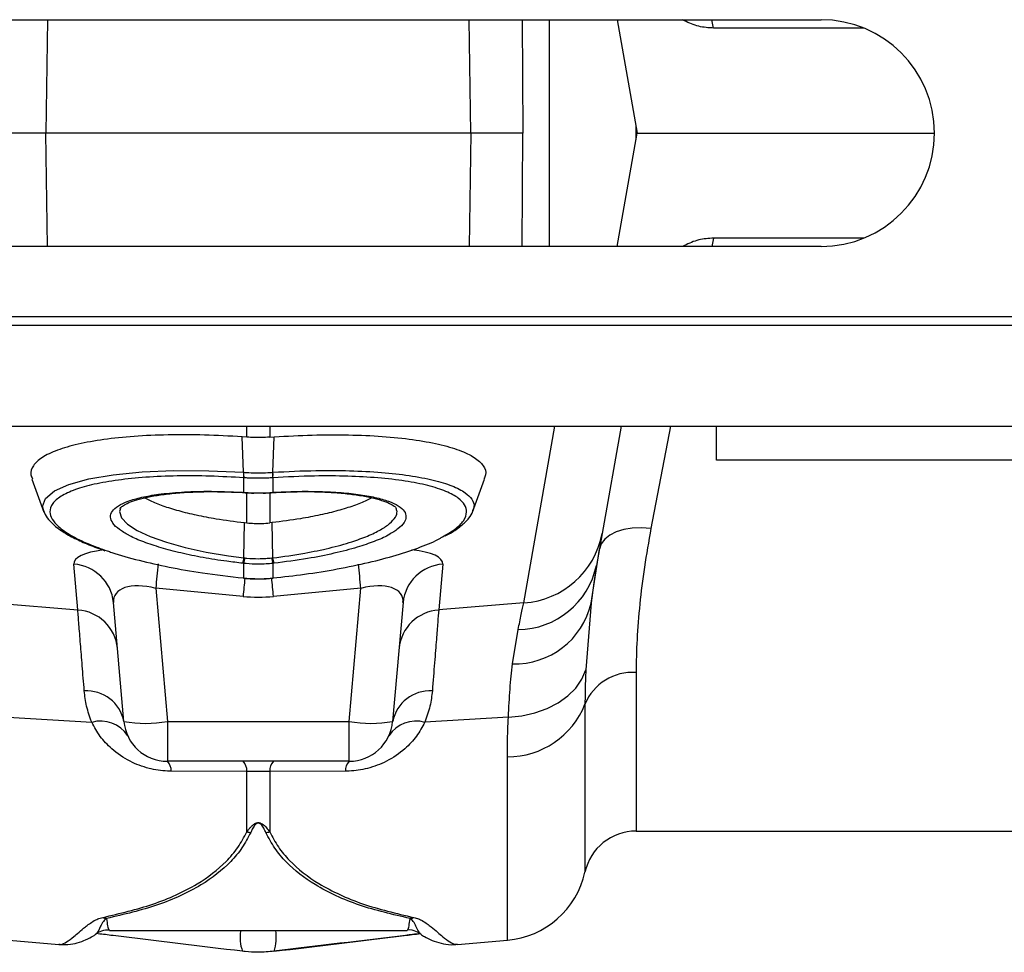
# Model space of a CAD drawing. Units: millimetres. Extents: x 662 to 11758, y 707 to 5069.
# Drawn here: x 10060 to 10173, y 4415 to 4522 of the extents above; entities that cross this region are included whole.
import ezdxf

# ---------------------------------------------------------------- set-up
doc = ezdxf.new("R2010")
doc.units = ezdxf.units.MM
doc.layers.add('ACO_DRAINAGE', color=7, linetype='CONTINUOUS')

# ---------------------------------------------------------------- blocks, each defined once
blk = doc.blocks.new('ACO_-_32990_-_PLAN')
at = {"layer": 'ACO_DRAINAGE', "linetype": 'Continuous'}
for p, q in [((650.3, 93), (774.3, 93)), ((685.63, 93), (685.45, 80)), ((734.15, 80), (733.97, 93)), ((740.03, 93), (740.13, 80)), ((743.14, 93), (743.14, 67)), ((750.95, 93), (753.24, 80)), ((758.64, 92.88), (758.43, 93)), ((758.63, 93), (758.64, 92.88)), ((761.98, 92.04), (761.78, 93)), ((779.2, 92.04), (761.98, 92.04)), ((753.1, 79.22), (753.1, 80.78)), ((734.15, 80), (685.45, 80)), ((685.63, 67), (685.45, 80)), ((734.15, 80), (733.97, 67)), ((740.03, 67), (740.13, 80)), ((750.95, 67), (753.24, 80)), ((753.24, 80), (787.3, 80)), ((761.98, 67.96), (761.78, 67)), ((779.2, 67.96), (761.98, 67.96)), ((774.3, 67), (650.3, 67)), ((758.64, 67.12), (758.43, 67)), ((758.63, 67), (758.64, 67.12)), ((9.84, 59), (1014.42, 59)), ((9.8, 58), (1014.38, 58)), ((9.8, 46.4), (1014.38, 46.4)), ((708.49, 45.15), (708.49, 46.4)), ((711.11, 46.4), (711.11, 45.15)), ((740.23, 26.17), (743.8, 46.4)), ((751.38, 46.4), (749.21, 34.1)), ((757.03, 46.4), (754.8, 34.69)), ((762.3, 42.5), (762.3, 46.4)), ((708.49, 45.15), (707.96, 45.19)), ((708.12, 41.12), (707.96, 45.19)), ((711.11, 45.15), (711.64, 45.19)), ((711.48, 41.12), (711.64, 45.19)), ((862.3, 42.5), (762.3, 42.5)), ((690.39, 40.37), (693.17, 40.85)), ((693.17, 40.85), (696.5, 41.17)), ((696.5, 41.17), (700.13, 41.32)), ((700.13, 41.32), (704.13, 41.3)), ((704.13, 41.3), (708.12, 41.12)), ((708.12, 41.12), (708.13, 41.12)), ((708.12, 41.12), (708.12, 41.12)), ((708.12, 41.12), (708.12, 41.12)), ((711.48, 41.12), (711.48, 41.12)), ((683.86, 40.33), (685.23, 36.56)), ((686.43, 39), (688.08, 39.74)), ((688.08, 39.74), (690.39, 40.37)), ((708.14, 40.49), (708.14, 40.49)), ((708.14, 38.82), (708.14, 40.49)), ((711.46, 40.49), (711.46, 38.82)), ((711.46, 40.49), (711.46, 40.49)), ((734.37, 36.56), (735.74, 40.33)), ((685.4, 38.13), (686.43, 39)), ((707.51, 38.83), (708.02, 38.81)), ((707.99, 38.83), (708.14, 38.82)), ((707.99, 38.83), (708.01, 38.8)), ((708.01, 38.8), (708.02, 38.8)), ((708.02, 38.8), (708.17, 38.79)), ((708.02, 38.8), (708.02, 38.8)), ((708.14, 38.82), (708.16, 38.79)), ((708.16, 38.79), (708.17, 38.79)), ((708.49, 35.33), (708.49, 38.77)), ((711.11, 38.78), (711.11, 35.33)), ((711.43, 38.79), (711.58, 38.79)), ((711.43, 38.79), (711.44, 38.79)), ((711.44, 38.79), (711.46, 38.82)), ((711.46, 38.82), (711.61, 38.83)), ((711.58, 38.8), (711.59, 38.8)), ((711.59, 38.8), (711.61, 38.83)), ((685.08, 37.21), (685.4, 38.13)), ((685.23, 36.71), (685.08, 37.21)), ((694.01, 36.97), (693.9, 36.62)), ((693.9, 36.62), (694.14, 35.91)), ((694.14, 35.91), (694.82, 35.19)), ((694.82, 35.19), (695.93, 34.46)), ((708.15, 31.32), (708.21, 35.36)), ((708.21, 35.36), (708.49, 35.33)), ((711.39, 35.36), (711.11, 35.33)), ((711.45, 31.32), (711.39, 35.36)), ((695.93, 34.46), (697.42, 33.76)), ((749.21, 34.1), (748.56, 30.44)), ((750.08, 33.91), (749.5, 33.45)), ((750.82, 34.29), (750.08, 33.91)), ((751.69, 34.56), (750.82, 34.29)), ((752.67, 34.72), (751.69, 34.56)), ((753.72, 34.76), (752.67, 34.72)), ((754.8, 34.69), (753.72, 34.76)), ((697.42, 33.76), (699.28, 33.1)), ((699.28, 33.1), (701.43, 32.5)), ((749.1, 32.92), (748.9, 32.33)), ((749.5, 33.45), (749.1, 32.92)), ((701.43, 32.5), (703.83, 31.98)), ((703.83, 31.98), (706.4, 31.55)), ((747.95, 26.12), (748.9, 32.33)), ((689.12, 25.35), (688.66, 30.59)), ((706.4, 31.55), (708.15, 31.32)), ((708.14, 30.68), (708.03, 30.7)), ((708.14, 29.01), (708.14, 30.68)), ((708.15, 31.32), (708.15, 31.32)), ((708.15, 31.32), (708.15, 31.32)), ((711.57, 30.7), (711.46, 30.68)), ((711.46, 30.68), (711.46, 29.01)), ((730.94, 30.59), (730.48, 25.35)), ((708.09, 28.98), (708.13, 28.98)), ((708.09, 28.98), (708.1, 28.98)), ((708.1, 28.98), (708.11, 29.01)), ((708.11, 29.01), (708.14, 29.01)), ((708.13, 28.98), (708.14, 29.01)), ((708.13, 28.98), (708.13, 28.98)), ((711.46, 29.01), (711.49, 29.01)), ((711.46, 29.01), (711.47, 28.98)), ((711.47, 28.98), (711.51, 28.98)), ((711.47, 28.98), (711.47, 28.98)), ((711.49, 29.01), (711.5, 28.98)), ((711.5, 28.98), (711.51, 28.98)), ((708.06, 26.9), (698.05, 27.83)), ((698.05, 27.83), (699.38, 12.56)), ((721.55, 27.83), (711.54, 26.9)), ((720.22, 12.56), (721.55, 27.83)), ((679.37, 26.17), (689.12, 25.35)), ((694.4, 12.56), (693.21, 26.19)), ((726.39, 26.19), (725.2, 12.56)), ((740.23, 26.17), (730.48, 25.35)), ((747.95, 26.12), (747.34, 18.48)), ((738.92, 19.16), (739.59, 23.09)), ((746.88, 17.4), (747.34, 18.48)), ((753.1, 18.17), (753.1, 0)), ((746.18, 16.4), (746.88, 17.4)), ((745.27, 15.49), (746.18, 16.4)), ((742.91, 14.05), (744.17, 14.7)), ((744.17, 14.7), (745.27, 15.49)), ((740.01, 13.22), (741.51, 13.55)), ((741.51, 13.55), (742.91, 14.05)), ((747.24, 14.54), (747.24, -4.7)), ((681.15, 13.07), (690.71, 12.47)), ((699.38, 12.56), (720.22, 12.56)), ((699.38, 12.56), (699.38, 8)), ((720.22, 8), (720.22, 12.56)), ((738.46, 13.07), (728.89, 12.47)), ((738.46, 13.07), (740.01, 13.22)), ((720.22, 8), (699.38, 8)), ((738.35, -12.5), (738.35, 8.51)), ((708.49, 6.84), (699.82, 6.87)), ((708.49, -0.09), (708.49, 6.84)), ((711.11, 6.84), (708.49, 6.84)), ((719.78, 6.87), (711.11, 6.84)), ((711.11, 6.84), (711.11, -0.09)), ((753.1, 0), (866.5, 0)), ((692.17, -9.99), (692.26, -10.06)), ((727.34, -10.06), (727.55, -9.91)), ((692.75, -11.38), (726.85, -11.38)), ((681.25, -12.5), (686.95, -13)), ((732.65, -13), (738.35, -12.5))]:
    blk.add_line(p, q, dxfattribs=at)
for centre, radius, start, end in [((774.3, 80), 13, 270, 90), ((711.12, 40.89), 3, 175.7386, 187.687), ((711.12, 40.89), 3.01, 175.737, 187.668), ((708.48, 40.89), 3, 352.313, 4.2614), ((708.48, 40.89), 3.01, 352.332, 4.263), ((739.63, 35.9), 9.75, 273.5423, 349.3703), ((688.34, 25.71), 4.89, 5.6989, 86.1969), ((1169.77, -15.84), 473.74, 174.3718, 174.7109), ((704.68, 31.68), 3.49, 343.6951, 354.1507), ((704.67, 31.68), 3.62, 344.0928, 354.1779), ((714.94, 31.68), 3.62, 185.8221, 195.9072), ((714.92, 31.68), 3.49, 185.8493, 196.3049), ((249.71, -15.86), 473.86, 5.2891, 5.6279), ((731.26, 25.71), 4.89, 93.8031, 174.3011), ((739.47, 32.38), 9.29, 270.6993, 347.9607), ((1234.96, -21.97), 529.16, 174.4746, 174.7003), ((186.34, -21.81), 527.46, 5.2995, 5.5298), ((739.19, 28.15), 8.99, 268.286, 346.9576), ((688.8, 20.46), 4.89, 5.6989, 86.1969), ((730.8, 20.46), 4.89, 93.8031, 174.3011), ((752.67, 12.33), 5.86, 85.7662, 157.8649), ((690.11, 11.71), 4.37, 11.2586, 93.3763), ((729.49, 11.71), 4.37, 86.6237, 168.7414), ((738.38, 18.04), 9.53, 269.8084, 338.4587), ((691.75, 8.94), 3.67, 32.7827, 106.3149), ((696.89, 26.98), 14.63, 260.1973, 279.8027), ((699.38, 13), 5, 185, 270), ((722.71, 26.98), 14.63, 260.1973, 279.8027), ((720.22, 13), 5, 270, 355), ((727.86, 8.94), 3.67, 73.6851, 147.2173), ((698.33, 6.95), 1.49, 357.0763, 45.0975), ((706.95, 6.92), 1.54, 356.9165, 44.2784), ((712.65, 6.92), 1.54, 135.7216, 183.0835), ((721.27, 6.95), 1.49, 134.9025, 182.9237), ((709.68, 5.5), 5.71, 258.028, 262.4649), ((709.92, 5.5), 5.71, 277.5351, 281.972), ((753.1, -6), 6, 90, 167.512), ((737.48, -2.54), 10, 275, 347.512), ((692.93, -7.27), 2.79, 249.9426, 259.2265), ((726.67, -7.27), 2.79, 280.7735, 290.0574), ((712.09, -12.23), 4.38, 168.89, 200.8578), ((706.82, -12.17), 5.05, 341.3117, 8.9405)]:
    blk.add_arc(centre, radius, start, end, dxfattribs=at)
for centre, major_axis, ratio, start_param, end_param in [((698.79, 29.64), (10.12, -1.08), 0.24996, 2.326551, 3.190487), ((720.82, 29.64), (10.12, 1.08), 0.24996, 6.234291, 7.119102), ((698.35, 24.8), (5.03, -2.12), 0.506706, 1.839784, 3.402984), ((721.25, 24.8), (5.03, 2.12), 0.506706, 6.021794, 7.584994), ((709.8, 47.89), (0, 21.07), 0.94913, 3.054326, 3.228859)]:
    blk.add_ellipse(centre, major_axis=major_axis, ratio=ratio, start_param=start_param, end_param=end_param, dxfattribs=at)
for points, knots in [([(761.98, 92.04), (761.41, 92.08), (760.24, 92.14), (759.18, 92.63), (758.64, 92.88)], [0, 0, 0, 0, 0.495008, 1, 1, 1, 1]), ([(685.45, 80), (684.77, 80), (683.43, 80), (681.63, 80), (680.27, 80), (679.63, 80), (679.51, 80), (679.47, 80)], [0, 0, 0, 0, 0.227325, 0.45465, 0.681975, 0.909303, 1, 1, 1, 1]), ([(740.13, 80), (740, 80), (739.75, 80), (738.57, 80), (736.93, 80), (735.36, 80), (734.42, 80), (734.15, 80)], [0, 0, 0, 0, 0.22733, 0.45466, 0.681989, 0.909316, 1, 1, 1, 1]), ([(761.98, 67.96), (761.41, 67.92), (760.24, 67.86), (759.18, 67.37), (758.64, 67.12)], [0, 0, 0, 0, 0.495008, 1, 1, 1, 1]), ([(707.96, 45.19), (706.5, 45.27), (703.59, 45.43), (699.41, 45.44), (695.52, 45.27), (692.03, 44.91), (689.06, 44.37), (686.67, 43.68), (684.93, 42.84), (683.93, 41.89), (683.6, 41.05), (683.86, 40.52), (683.94, 40.36)], [0, 0, 0, 0, 0.106108, 0.212216, 0.31833, 0.424444, 0.530448, 0.636452, 0.742266, 0.848077, 0.95375, 1, 1, 1, 1]), ([(711.11, 45.15), (710.79, 45.13), (709.92, 45.07), (709.05, 45.12), (708.49, 45.15)], [0, 0, 0, 0, 0.36122, 1, 1, 1, 1]), ([(711.64, 45.19), (713.1, 45.27), (716.01, 45.43), (720.19, 45.44), (724.08, 45.27), (727.57, 44.91), (730.54, 44.37), (732.93, 43.68), (734.67, 42.84), (735.67, 41.89), (736, 41.05), (735.74, 40.52), (735.66, 40.36)], [0, 0, 0, 0, 0.106108, 0.212216, 0.31833, 0.424444, 0.530448, 0.636452, 0.742266, 0.848077, 0.95375, 1, 1, 1, 1]), ([(708.14, 40.49), (706.85, 40.57), (704.24, 40.71), (700.44, 40.73), (696.88, 40.58), (693.67, 40.25), (690.94, 39.78), (688.72, 39.15), (687.11, 38.4), (686.13, 37.54), (685.83, 36.65), (686.11, 35.76), (686.87, 34.86), (688.27, 33.88), (690.16, 32.94), (691.78, 32.37), (692.49, 32.12)], [0, 0, 0, 0, 0.072838, 0.146644, 0.222574, 0.296024, 0.371579, 0.444759, 0.520041, 0.593222, 0.668527, 0.73003, 0.792782, 0.866074, 0.94151, 1, 1, 1, 1]), ([(708.13, 41.12), (708.32, 41.11), (708.88, 41.07), (709.8, 41.06), (710.72, 41.07), (711.28, 41.11), (711.48, 41.12)], [0, 0, 0, 0, 0.1742167, 0.4999999, 0.8251686, 1, 1, 1, 1]), ([(730.93, 33.74), (731.41, 34.01), (732.48, 34.63), (733.41, 35.59), (733.77, 36.54), (733.53, 37.4), (732.77, 38.2), (731.39, 38.96), (729.33, 39.62), (726.69, 40.15), (723.59, 40.51), (720.07, 40.7), (716.03, 40.74), (713.07, 40.58), (711.46, 40.49)], [0, 0, 0, 0, 0.06948, 0.152639, 0.23821, 0.310475, 0.384298, 0.468375, 0.554919, 0.639236, 0.726015, 0.81033, 0.897088, 1, 1, 1, 1]), ([(711.48, 41.12), (711.48, 41.12), (713.14, 41.23), (716.16, 41.35), (720.35, 41.33), (723.96, 41.14), (727.2, 40.77), (729.93, 40.26), (732.09, 39.59), (733.55, 38.84), (734.34, 38.03), (734.63, 37.34), (734.42, 36.88), (734.34, 36.71)], [0, 0, 0, 0, 0.000002, 0.127838, 0.23259, 0.340343, 0.445158, 0.553001, 0.657635, 0.765314, 0.855365, 0.947349, 1, 1, 1, 1]), ([(711.46, 40.49), (711.26, 40.48), (710.71, 40.45), (709.8, 40.43), (708.89, 40.45), (708.34, 40.48), (708.14, 40.49)], [0, 0, 0, 0, 0.174883, 0.5, 0.825732, 1, 1, 1, 1]), ([(694.95, 33.92), (694.57, 34.13), (693.76, 34.59), (693.08, 35.29), (692.79, 36), (693, 36.67), (693.69, 37.29), (694.82, 37.83), (696.39, 38.27), (698.42, 38.64), (700.95, 38.87), (704.17, 38.99), (706.62, 38.89), (707.99, 38.83)], [0, 0, 0, 0, 0.076377, 0.161932, 0.247486, 0.333055, 0.418866, 0.504679, 0.590706, 0.676735, 0.775493, 0.874252, 1, 1, 1, 1]), ([(693.96, 36.98), (693.97, 37), (693.98, 37.04), (694.31, 37.33), (694.94, 37.65), (695.86, 37.98), (697.08, 38.29), (698.58, 38.55), (700.32, 38.75), (702.25, 38.88), (704.31, 38.92), (706.08, 38.89), (707.16, 38.84), (707.51, 38.83)], [0, 0, 0, 0, 0.081315, 0.168996, 0.255453, 0.347463, 0.444999, 0.546252, 0.649228, 0.75187, 0.85291, 0.952177, 1, 1, 1, 1]), ([(708.14, 38.82), (708.31, 38.81), (708.86, 38.78), (709.86, 38.76), (710.8, 38.78), (711.35, 38.81), (711.46, 38.82)], [0, 0, 0, 0, 0.151677, 0.500071, 0.903456, 1, 1, 1, 1]), ([(708.17, 38.79), (708.36, 38.78), (708.92, 38.74), (709.49, 38.75), (709.86, 38.76)], [0, 0, 0, 0, 0.344193, 1, 1, 1, 1]), ([(709.86, 38.76), (710.2, 38.75), (710.72, 38.74), (711.24, 38.78), (711.43, 38.8)], [0, 0, 0, 0, 0.638573, 1, 1, 1, 1]), ([(711.58, 38.81), (712.31, 38.84), (713.72, 38.9), (715.77, 38.92), (717.72, 38.86), (719.57, 38.73), (721.26, 38.52), (722.75, 38.25), (723.97, 37.92), (724.86, 37.57), (725.42, 37.25), (725.63, 37.01), (725.63, 37.01), (725.63, 37.01)], [0, 0, 0, 0, 0.096993, 0.188564, 0.284255, 0.381426, 0.480411, 0.580551, 0.680363, 0.777827, 0.860847, 0.948643, 1, 1, 1, 1]), ([(711.61, 38.83), (712.34, 38.86), (714.02, 38.95), (716.53, 38.95), (719.05, 38.84), (721.3, 38.61), (723.24, 38.27), (724.79, 37.82), (725.92, 37.29), (726.6, 36.67), (726.8, 36.03), (726.55, 35.34), (725.93, 34.66), (725.14, 34.19), (724.76, 33.97)], [0, 0, 0, 0, 0.067766, 0.154199, 0.240633, 0.326873, 0.413112, 0.499225, 0.585337, 0.671425, 0.757512, 0.834429, 0.920672, 1, 1, 1, 1]), ([(696.8, 38.2), (697, 38.09), (697.55, 37.78), (698.85, 37.28), (700.62, 36.72), (702.69, 36.22), (705.2, 35.73), (707.11, 35.5), (708.21, 35.36)], [0, 0, 0, 0, 0.089894, 0.25693, 0.428765, 0.596645, 0.769321, 1, 1, 1, 1]), ([(722.81, 38.21), (722.62, 38.1), (722.06, 37.78), (720.75, 37.28), (718.98, 36.72), (716.91, 36.22), (714.4, 35.73), (712.49, 35.5), (711.39, 35.36)], [0, 0, 0, 0, 0.092251, 0.258854, 0.430244, 0.597689, 0.769919, 1, 1, 1, 1]), ([(685.22, 36.67), (685.27, 36.54), (685.42, 36.12), (685.94, 35.48), (686.79, 34.71), (687.99, 33.93), (689.5, 33.18), (690.92, 32.58), (691.91, 32.25), (692.23, 32.14)], [0, 0, 0, 0, 0.065018, 0.210732, 0.377494, 0.558466, 0.738883, 0.915671, 1, 1, 1, 1]), ([(711.45, 31.32), (711.45, 31.32), (712.7, 31.46), (714.96, 31.8), (718.02, 32.43), (720.44, 33.1), (722.39, 33.82), (723.86, 34.53), (724.94, 35.26), (725.55, 35.96), (725.77, 36.55), (725.64, 36.87), (725.59, 37)], [0, 0, 0, 0, 0.000002, 0.152967, 0.278172, 0.408434, 0.515719, 0.626131, 0.732928, 0.842809, 0.9393, 1, 1, 1, 1]), ([(731.22, 33.83), (731.43, 33.94), (732.14, 34.31), (733.08, 34.97), (733.9, 35.8), (734.34, 36.39), (734.41, 36.71), (734.41, 36.73)], [0, 0, 0, 0, 0.130135, 0.436425, 0.746536, 0.983045, 1, 1, 1, 1]), ([(708.49, 35.33), (708.77, 35.3), (709.35, 35.25), (710.22, 35.25), (710.81, 35.3), (711.11, 35.33)], [0, 0, 0, 0, 0.321958, 0.659702, 1, 1, 1, 1]), ([(708.03, 30.7), (707.41, 30.77), (705.86, 30.95), (703.45, 31.34), (700.9, 31.86), (698.6, 32.47), (696.65, 33.13), (695.43, 33.62), (694.99, 33.89), (694.95, 33.92)], [0, 0, 0, 0, 0.114025, 0.287723, 0.46142, 0.634799, 0.808175, 0.981406, 1, 1, 1, 1]), ([(724.76, 33.97), (724.73, 33.95), (724.32, 33.69), (723.13, 33.2), (721.1, 32.49), (718.52, 31.82), (715.3, 31.17), (712.89, 30.86), (711.57, 30.7)], [0, 0, 0, 0, 0.01374, 0.185525, 0.357312, 0.558419, 0.75953, 1, 1, 1, 1]), ([(754.8, 34.69), (754.54, 33.2), (754.01, 30.21), (753.49, 25.97), (753.16, 21.9), (753.12, 19.42), (753.1, 18.17)], [0, 0, 0, 0, 0.245989, 0.493531, 0.745935, 1, 1, 1, 1]), ([(711.49, 29.01), (712.7, 29.15), (715.21, 29.43), (718.92, 30.03), (722.47, 30.77), (725.72, 31.62), (728.43, 32.55), (730.19, 33.27), (730.82, 33.67), (730.93, 33.74)], [0, 0, 0, 0, 0.149668, 0.312031, 0.479048, 0.640781, 0.80716, 0.968744, 1, 1, 1, 1]), ([(692.49, 32.12), (692.66, 32.06), (693.71, 31.67), (696.09, 31.03), (699.56, 30.24), (703.59, 29.53), (706.52, 29.19), (708.11, 29.01)], [0, 0, 0, 0, 0.045848, 0.275917, 0.499434, 0.72942, 1, 1, 1, 1]), ([(711.46, 30.68), (711.21, 30.66), (710.66, 30.61), (709.64, 30.58), (708.78, 30.62), (708.23, 30.67), (708.14, 30.68)], [0, 0, 0, 0, 0.225345, 0.500092, 0.922702, 1, 1, 1, 1]), ([(708.15, 31.32), (708.15, 31.32), (708.19, 31.32), (708.23, 31.31), (708.26, 31.31)], [0, 0, 0, 0, 0.000526, 1, 1, 1, 1]), ([(708.26, 31.31), (708.34, 31.3), (708.85, 31.25), (709.65, 31.21), (710.6, 31.24), (711.11, 31.29), (711.34, 31.31)], [0, 0, 0, 0, 0.077334, 0.499902, 0.774597, 1, 1, 1, 1]), ([(711.34, 31.31), (711.37, 31.31), (711.41, 31.32), (711.45, 31.32), (711.45, 31.32)], [0, 0, 0, 0, 0.9994737, 1, 1, 1, 1]), ([(748.56, 30.44), (748.45, 29.8), (748.24, 28.52), (748.05, 26.92), (747.95, 26.12)], [0, 0, 0, 0, 0.498484, 1, 1, 1, 1]), ([(708.13, 28.99), (708.29, 28.97), (708.81, 28.91), (709.33, 28.92), (709.7, 28.93)], [0, 0, 0, 0, 0.306957, 1, 1, 1, 1]), ([(708.14, 29.01), (708.29, 28.99), (708.8, 28.95), (709.31, 28.94), (709.68, 28.93)], [0, 0, 0, 0, 0.278541, 1, 1, 1, 1]), ([(709.68, 28.93), (709.72, 28.93), (710.22, 28.91), (710.81, 28.95), (711.36, 29), (711.46, 29.01)], [0, 0, 0, 0, 0.0669046, 0.8350659, 1, 1, 1, 1]), ([(709.7, 28.93), (710.03, 28.92), (710.63, 28.89), (711.22, 28.97), (711.47, 29)], [0, 0, 0, 0, 0.5714081, 1, 1, 1, 1]), ([(739.59, 23.09), (739.71, 23.7), (739.97, 24.92), (740.14, 25.76), (740.23, 26.17)], [0, 0, 0, 0, 0.497909, 1, 1, 1, 1]), ([(689.86, 16.07), (689.78, 17.06), (689.62, 19.04), (689.42, 21.58), (689.24, 23.8), (689.16, 24.83), (689.12, 25.35)], [0, 0, 0, 0, 0.234684, 0.471627, 0.734219, 1, 1, 1, 1]), ([(730.48, 25.35), (730.44, 24.9), (730.37, 23.99), (730.21, 21.95), (730.01, 19.4), (729.83, 17.19), (729.75, 16.07)], [0, 0, 0, 0, 0.234685, 0.471638, 0.734228, 1, 1, 1, 1]), ([(738.46, 13.07), (738.52, 14.17), (738.64, 16.38), (738.83, 18.23), (738.92, 19.16)], [0, 0, 0, 0, 0.497853, 1, 1, 1, 1]), ([(747.34, 18.48), (747.32, 18.06), (747.26, 16.71), (747.25, 15.42), (747.24, 14.54)], [0, 0, 0, 0, 0.3080671, 1, 1, 1, 1]), ([(690.71, 12.47), (690.49, 13.09), (690.05, 14.34), (689.92, 15.49), (689.86, 16.07)], [0, 0, 0, 0, 0.495255, 1, 1, 1, 1]), ([(729.75, 16.07), (729.68, 15.5), (729.56, 14.35), (729.11, 13.1), (728.89, 12.47)], [0, 0, 0, 0, 0.49588, 1, 1, 1, 1]), ([(699.82, 6.87), (699.68, 6.87), (698.83, 6.89), (697.16, 7.14), (694.9, 8), (693.04, 9.3), (691.61, 10.84), (691.02, 11.92), (690.71, 12.47)], [0, 0, 0, 0, 0.0330513, 0.2004324, 0.3890061, 0.6177041, 0.8058455, 1, 1, 1, 1]), ([(728.89, 12.47), (728.59, 11.93), (728, 10.85), (726.57, 9.31), (724.7, 8), (722.44, 7.14), (720.77, 6.89), (719.92, 6.87), (719.78, 6.87)], [0, 0, 0, 0, 0.1913, 0.382296, 0.610994, 0.799568, 0.966949, 1, 1, 1, 1]), ([(738.35, 8.51), (738.36, 9.53), (738.37, 11.01), (738.44, 12.59), (738.46, 13.07)], [0, 0, 0, 0, 0.69158, 1, 1, 1, 1]), ([(708.49, -0.09), (708.58, 0.03), (708.73, 0.24), (708.96, 0.5), (709.15, 0.68), (709.32, 0.81), (709.47, 0.9), (709.61, 0.95), (709.72, 0.97), (709.82, 0.97), (709.92, 0.96), (710.07, 0.92), (710.41, 0.75), (710.75, 0.39), (710.99, 0.07), (711.11, -0.09)], [0, 0, 0, 0, 0.151486, 0.257453, 0.331049, 0.38288, 0.438244, 0.461527, 0.486924, 0.50485, 0.522517, 0.547782, 0.603734, 0.800038, 1, 1, 1, 1]), ([(710.67, -0.16), (710.59, 0), (710.44, 0.32), (710.22, 0.68), (709.99, 0.87), (709.89, 0.91), (709.82, 0.92), (709.74, 0.92), (709.67, 0.9), (709.57, 0.84), (709.48, 0.76), (709.36, 0.62), (709.24, 0.44), (709.09, 0.17), (708.99, -0.04), (708.93, -0.16)], [0, 0, 0, 0, 0.211934, 0.412202, 0.463114, 0.483408, 0.496513, 0.509579, 0.529272, 0.549113, 0.600947, 0.65253, 0.728068, 0.839099, 1, 1, 1, 1]), ([(691.97, -9.9), (693.94, -9.44), (696.91, -8.75), (700.41, -7.35), (703.35, -5.82), (705.73, -4), (707.52, -1.91), (708.17, -0.7), (708.49, -0.09)], [0, 0, 0, 0, 0.270257, 0.407662, 0.545034, 0.769235, 0.884632, 1, 1, 1, 1]), ([(708.93, -0.16), (708.61, -0.76), (707.99, -1.95), (706.22, -4.06), (703.84, -5.92), (700.89, -7.45), (697.4, -8.86), (694.41, -9.55), (692.41, -10.02)], [0, 0, 0, 0, 0.112192, 0.224408, 0.455683, 0.590509, 0.725364, 1, 1, 1, 1]), ([(727.19, -10.02), (725.21, -9.56), (722.22, -8.87), (718.71, -7.46), (715.77, -5.92), (713.41, -4.08), (711.64, -1.99), (710.99, -0.77), (710.67, -0.16)], [0, 0, 0, 0, 0.27143, 0.409478, 0.547494, 0.77054, 0.885284, 1, 1, 1, 1]), ([(711.11, -0.09), (711.42, -0.67), (712.04, -1.85), (713.8, -3.93), (716.16, -5.77), (719.1, -7.31), (722.61, -8.73), (725.61, -9.43), (727.63, -9.9)], [0, 0, 0, 0, 0.111235, 0.222494, 0.451778, 0.587556, 0.723364, 1, 1, 1, 1]), ([(686.95, -12.96), (687.03, -12.97), (687.27, -13.03), (687.81, -12.75), (688.68, -12.12), (689.65, -11.22), (690.67, -10.44), (691.38, -10.06), (691.77, -9.95), (691.97, -9.9)], [0, 0, 0, 0, 0.0965182, 0.315012, 0.5334923, 0.7918825, 0.9249036, 0.9620215, 1, 1, 1, 1]), ([(692.41, -10.02), (692.29, -10.13), (691.93, -10.45), (691.65, -11.11), (691.34, -11.69), (691.23, -11.74), (691.18, -11.76)], [0, 0, 0, 0, 0.110256, 0.322339, 0.74171, 1, 1, 1, 1]), ([(692.41, -10.02), (692.45, -10.32), (692.52, -10.92), (692.63, -11.34), (692.72, -11.34), (692.75, -11.34)], [0, 0, 0, 0, 0.372942, 0.747728, 1, 1, 1, 1]), ([(726.85, -11.33), (726.89, -11.34), (726.97, -11.34), (727.08, -10.92), (727.16, -10.32), (727.19, -10.02)], [0, 0, 0, 0, 0.25227, 0.625213, 1, 1, 1, 1]), ([(728.43, -11.81), (728.38, -11.77), (728.26, -11.67), (727.95, -11.11), (727.68, -10.45), (727.32, -10.13), (727.19, -10.02)], [0, 0, 0, 0, 0.263099, 0.679751, 0.890459, 1, 1, 1, 1]), ([(727.63, -9.9), (727.82, -9.95), (728.22, -10.06), (728.93, -10.44), (729.96, -11.22), (730.92, -12.12), (731.78, -12.75), (732.32, -13.02), (732.57, -12.97), (732.65, -12.96)], [0, 0, 0, 0, 0.036714, 0.075102, 0.208122, 0.46651, 0.681478, 0.896459, 1, 1, 1, 1]), ([(726.85, -11.31), (726.88, -11.31), (727.21, -11.26), (727.82, -11.43), (728.25, -11.67), (728.44, -11.78)], [0, 0, 0, 0, 0.040201, 0.5693, 1, 1, 1, 1]), ([(686.95, -12.99), (687.3, -13), (688.07, -13.04), (689.11, -12.81), (690.09, -12.45), (690.74, -12.13), (691.11, -11.87), (691.21, -11.8)], [0, 0, 0, 0, 0.184663, 0.404122, 0.63838, 0.904717, 1, 1, 1, 1]), ([(691.19, -11.78), (691.28, -11.71), (691.58, -11.51), (692.15, -11.31), (692.6, -11.33), (692.74, -11.34)], [0, 0, 0, 0, 0.236871, 0.750021, 1, 1, 1, 1]), ([(708, -13.78), (703.05, -13.18), (698.03, -12.58), (692.44, -11.89), (691.8, -11.81), (691.24, -11.75)], [0, 0, 0, 0, 0.885441, 0.899672, 1, 1, 1, 1]), ([(711.6, -13.78), (716.57, -13.18), (722.17, -12.51), (727.76, -11.82), (728.38, -11.74)], [0, 0, 0, 0, 0.889367, 1, 1, 1, 1]), ([(728.38, -11.74), (728.07, -11.78), (727.51, -11.85), (721.92, -12.53), (716.63, -13.17), (711.6, -13.78)], [0, 0, 0, 0, 0.054164, 0.100952, 1, 1, 1, 1]), ([(728.42, -11.82), (728.56, -11.92), (728.97, -12.18), (729.69, -12.53), (730.7, -12.87), (731.71, -13.06), (732.39, -13), (732.65, -12.97)], [0, 0, 0, 0, 0.138757, 0.396982, 0.641855, 0.866873, 1, 1, 1, 1]), ([(711.6, -13.78), (711, -13.83), (709.9, -13.93), (708.69, -13.86), (708.1, -13.79), (708, -13.78)], [0, 0, 0, 0, 0.499937, 0.920459, 1, 1, 1, 1])]:
    blk.add_open_spline(points, degree=3, knots=knots, dxfattribs=at)
blk = doc.blocks.new('Z$W@#36803943')
at = {"layer": 'ACO_DRAINAGE', "color": 7, "linetype": 'Continuous', "lineweight": 0}
blk.add_blockref('ACO_-_32990_-_PLAN', (2310.29, 3722.4), dxfattribs=at)

msp = doc.modelspace()

# ---------------------------------------------------------------- block references
at = {"layer": 'ACO_DRAINAGE'}
msp.add_blockref('Z$W@#36803943', (7067.61, 706.71), dxfattribs=at)

doc.saveas('drawing.dxf')
